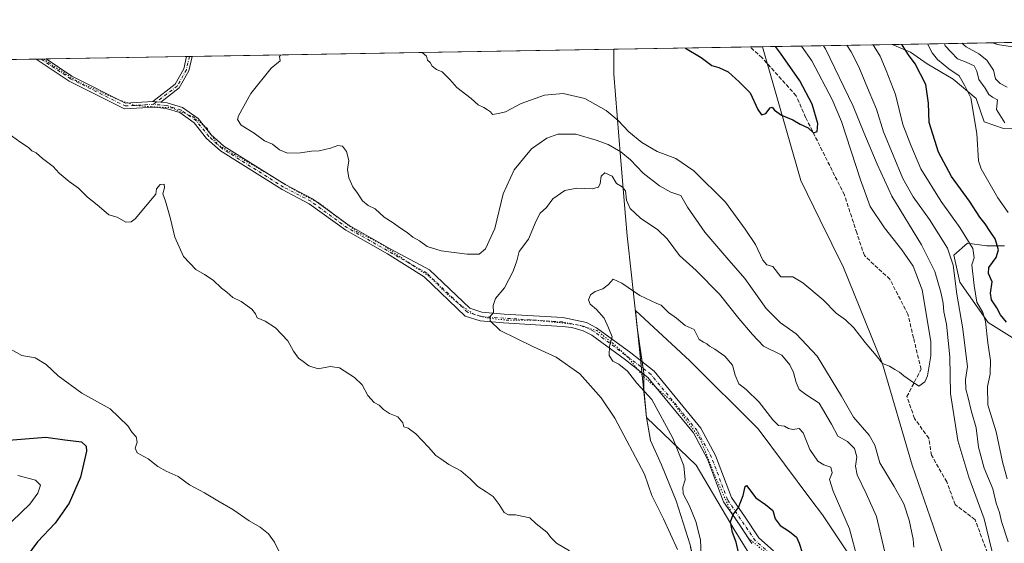
# Model space of a CAD drawing. Units: metres. Extents: x 618622 to 622103, y 4673916 to 4676288.
# Drawn here: x 621086 to 621499, y 4676069 to 4676288 of the extents above; entities that cross this region are included whole.
import ezdxf

# ---------------------------------------------------------------- set-up
doc = ezdxf.new("R2010")
doc.units = ezdxf.units.M
doc.header["$MEASUREMENT"] = 0
for name, pattern in [('DGN Style 3', [2.307223458686699, 1.648016756204785, -0.6592067024819142]), ('DGN Style 4', [2.6384748266838614, 1.318413404963828, -0.6592067024819142, 0.001648016756204785, -0.6592067024819142]), ('DGN Style 5', [1.1536117293433497, 0.4944050268614355, -0.6592067024819142])]:
    doc.linetypes.add(name, pattern=pattern)
for name, color, linetype, lineweight in [('Camino Cxs', 7, 'Continuous', 0), ('Camino eje', 30, 'DGN Style 4', 13), ('Comarca CxS', 21, 'Continuous', 0), ('Comunidad Autónoma CxS', 142, 'Continuous', 0), ('Curva de nivel maestra', 30, 'Continuous', 30), ('Curva de nivel normal', 30, 'Continuous', 0), ('Espacio natural protegido', 121, 'Continuous', 13), ('Espacio natural protegido CxS', 121, 'Continuous', 0), ('Matorral CxS', 135, 'Continuous', 0), ('Municipio', 91, 'Continuous', 13), ('Municipio CxS', 4, 'Continuous', 0), ('Provincia CxS', 1, 'Continuous', 0), ('Senda', 7, 'DGN Style 3', 0), ('Suelo desnudo CxS', 253, 'Continuous', 0), ('Vía pecuaria CxS', 92, 'Continuous', 13), ('Vía pecuaria eje', 92, 'DGN Style 5', 0)]:
    doc.layers.add(name, color=color, linetype=linetype, lineweight=lineweight)

msp = doc.modelspace()

# ---------------------------------------------------------------- linework, layer by layer
at = {"layer": 'Camino Cxs', "color": 7, "linetype": 'Continuous', "lineweight": 0, "extrusion": (0.01258018894958472, 0.00021516042414139, 0.9999208431430884), "elevation": 9182.866993248444, "flags": 128}
msp.add_lwpolyline([(621039.6210028352, 4676269.682852077), (621043.8486375797, 4676269.755152078)], dxfattribs=at)
at = {"layer": 'Camino Cxs', "color": 7, "linetype": 'Continuous', "lineweight": 0, "extrusion": (0.05255043051461856, 0.0008981396986559291, 0.9986178676539942), "elevation": 37203.52805817959, "flags": 128}
msp.add_lwpolyline([(4664975.166058777, -699988.4499643224), (4664975.166058777, -699990.7236383825)], dxfattribs=at)
at = {"layer": 'Camino Cxs', "color": 7, "linetype": 'Continuous', "lineweight": 0, "extrusion": (0.2041449159464528, -0.01344667115380564, 0.9788483234536888), "elevation": 64277.92151893341, "flags": 128}
msp.add_lwpolyline([(4706967.522705285, -305768.9027667794), (4706967.522705285, -305765.4831995311)], dxfattribs=at)
msp.add_lwpolyline([(4706967.522705285, -305768.9027667794), (4706967.522705285, -305765.4831995311)], dxfattribs=at)
at = {"layer": 'Camino Cxs', "color": 7, "linetype": 'Continuous', "lineweight": 0}
for points in [[(621393.5301000001, 4676068.4001, 349.2338000000018), (621387.3400999998, 4676077.8301, 349.9138999999996), (621381.6300999997, 4676085.920100001, 351.1677999999956), (621374.9301000005, 4676103.790100001, 352.2737000000052), (621368.9600999998, 4676114.770099999, 352.8782999999967), (621349.9001000002, 4676138.0101, 353.9560000000056), (621340.5701000001, 4676145.4301, 354.7792999999947), (621326.4301000005, 4676155.7401, 356.411500000002), (621322.8201000001, 4676157.670100001, 356.5096000000049), (621317.9700999996, 4676158.970100001, 357.0893000000069), (621313.9501, 4676159.4801, 357.5504999999976), (621289.3101000005, 4676160.960100001, 359.8785000000062), (621279.5800999999, 4676161.7501, 360.9376000000047), (621273.2901, 4676163.8101, 361.945200000002), (621256.0900999998, 4676180.3201, 364.3117999999959), (621240.6601, 4676189.880100001, 364.5531000000047), (621223.2600999996, 4676199.780099999, 364.309500000003), (621207.9301000005, 4676210.9101, 363.4968999999983), (621196.5701000001, 4676216.8201, 364.1818999999959), (621170.6300999997, 4676233.0801, 364.3027000000002), (621164.8800999997, 4676238.340100001, 363.061400000006), (621159.6801000005, 4676244.860099999, 362.263300000006), (621153.6501000002, 4676249.110099999, 361.2301000000007), (621147.9001000002, 4676250.9101, 361.3611999999994), (621142.9600999998, 4676251.420100001, 362.2062000000006), (621130.4101, 4676250.720100001, 363.3457000000053), (621107.1700999998, 4676262.300100001, 362.8788999999961), (621093.3404999999, 4676271.5503, 363.2755999999936), (621097.5678000003, 4676271.6227, 363.2223999999987), (621108.3800999997, 4676264.390100001, 363.0347000000039), (621130.9101, 4676253.1601, 363.5210999999982), (621142.2600999996, 4676253.800100001, 362.6037999999971), (621145.6001000004, 4676253.5801, 361.9042000000045), (621148.3901000004, 4676253.290100001, 361.4395999999979), (621154.7301000003, 4676251.300100001, 361.2687000000006), (621161.3501000004, 4676246.640100001, 362.4685999999929), (621166.6501000002, 4676239.9901, 363.3338999999978), (621172.1001000004, 4676235.0101, 364.3755999999994), (621197.7701000003, 4676218.920100001, 364.2823000000063), (621209.2100999998, 4676212.970100001, 363.6609000000026), (621224.5701000001, 4676201.8101, 364.4152000000031), (621241.8501000004, 4676191.9801, 364.5736999999936), (621258.3601000002, 4676183.2501, 364.4403000000021), (621275.2401000002, 4676167.0601, 361.7228999999934), (621280.3101000005, 4676165.390100001, 360.9600999999966), (621289.5701000001, 4676164.6501, 359.6220999999932), (621314.2901, 4676163.1601, 356.9285999999993), (621324.1801000005, 4676161.130100001, 356.0880999999936), (621328.4001000002, 4676158.870100001, 355.7014999999956), (621342.8000999996, 4676148.370100001, 354.2940999999992), (621352.5100999996, 4676140.6601, 353.5884999999981), (621372.0401, 4676116.840100001, 352.152700000006), (621378.3000999996, 4676105.3201, 351.6719000000012), (621384.9200999998, 4676087.6601, 350.8447000000015), (621390.3901000004, 4676079.9101, 349.8701000000001), (621396.3400999998, 4676070.850099999, 349.2320000000037), (621402.6101000002, 4676065.370100001, 349.2039999999979)], [(621393.5301000001, 4676068.4001, 349.2338000000018), (621387.3400999998, 4676077.8301, 349.9138999999996), (621381.6300999997, 4676085.920100001, 351.1677999999956), (621374.9301000005, 4676103.790100001, 352.2737000000052), (621368.9600999998, 4676114.770099999, 352.8782999999967), (621349.9001000002, 4676138.0101, 353.9560000000056), (621340.5701000001, 4676145.4301, 354.7792999999947), (621326.4301000005, 4676155.7401, 356.411500000002), (621322.8201000001, 4676157.670100001, 356.5096000000049), (621317.9700999996, 4676158.970100001, 357.0893000000069), (621313.9501, 4676159.4801, 357.5504999999976), (621289.3101000005, 4676160.960100001, 359.8785000000062), (621279.5800999999, 4676161.7501, 360.9376000000047), (621273.2901, 4676163.8101, 361.945200000002), (621256.0900999998, 4676180.3201, 364.3117999999959), (621240.6601, 4676189.880100001, 364.5531000000047), (621223.2600999996, 4676199.780099999, 364.309500000003), (621207.9301000005, 4676210.9101, 363.4968999999983), (621196.5701000001, 4676216.8201, 364.1818999999959), (621170.6300999997, 4676233.0801, 364.3027000000002), (621164.8800999997, 4676238.340100001, 363.061400000006), (621159.6801000005, 4676244.860099999, 362.263300000006), (621153.6501000002, 4676249.110099999, 361.2301000000007), (621147.9001000002, 4676250.9101, 361.3611999999994), (621142.9600999998, 4676251.420100001, 362.2062000000006), (621130.4101, 4676250.720100001, 363.3457000000053), (621107.1700999998, 4676262.300100001, 362.8788999999961), (621093.3404999999, 4676271.5504, 363.2755999999936)], [(621097.5678000003, 4676271.6227, 363.2223999999987), (621108.3800999997, 4676264.390100001, 363.0347000000039), (621130.9101, 4676253.1601, 363.5210999999982), (621142.2600999996, 4676253.800100001, 362.6037999999971)], [(621142.2600999996, 4676253.800100001, 362.6037999999971), (621151.7100999998, 4676260.9901, 361.661300000007), (621155.3601000002, 4676267.460100001, 361.8095999999932), (621156.4897999996, 4676272.630700001, 362.0414000000019)], [(621158.7599999999, 4676272.669500001, 361.9219000000012), (621157.4401000004, 4676266.6601, 361.6600000000035), (621153.4001000002, 4676259.5101, 361.4725000000035), (621145.6001000004, 4676253.5801, 361.9042000000045)], [(621145.6001000004, 4676253.5801, 361.9042000000045), (621148.3901000004, 4676253.290100001, 361.4395999999979), (621154.7301000003, 4676251.300100001, 361.2687000000006), (621161.3501000004, 4676246.640100001, 362.4685999999929), (621166.6501000002, 4676239.9901, 363.3338999999978), (621172.1001000004, 4676235.0101, 364.3755999999994), (621197.7701000003, 4676218.920100001, 364.2823000000063), (621209.2100999998, 4676212.970100001, 363.6609000000026), (621224.5701000001, 4676201.8101, 364.4152000000031), (621241.8501000004, 4676191.9801, 364.5736999999936), (621258.3601000002, 4676183.2501, 364.4403000000021), (621275.2401000002, 4676167.0601, 361.7228999999934), (621280.3101000005, 4676165.390100001, 360.9600999999966), (621289.5701000001, 4676164.6501, 359.6220999999932), (621314.2901, 4676163.1601, 356.9285999999993), (621324.1801000005, 4676161.130100001, 356.0880999999936), (621328.4001000002, 4676158.870100001, 355.7014999999956), (621342.8000999996, 4676148.370100001, 354.2940999999992), (621352.5100999996, 4676140.6601, 353.5884999999981), (621372.0401, 4676116.840100001, 352.152700000006), (621378.3000999996, 4676105.3201, 351.6719000000012), (621384.9200999998, 4676087.6601, 350.8447000000015), (621390.3901000004, 4676079.9101, 349.8701000000001), (621396.3400999998, 4676070.850099999, 349.2320000000037), (621402.6101000002, 4676065.370100001, 349.2039999999979)]]:
    msp.add_polyline3d(points, dxfattribs=at)
msp.add_polyline3d([(621145.6001000004, 4676253.5801, 361.9042000000045), (621142.2600999996, 4676253.800100001, 362.6037999999971), (621151.7100999998, 4676260.9901, 361.661300000007), (621155.3601000002, 4676267.460100001, 361.8095999999932), (621156.4897999996, 4676272.6306, 362.0414000000019), (621158.7599999999, 4676272.669600001, 361.9219000000012), (621157.4401000004, 4676266.6601, 361.6600000000035), (621153.4001000002, 4676259.5101, 361.4725000000035)], close=True, dxfattribs=at)
at = {"layer": 'Camino eje', "color": 30, "linetype": 'DGN Style 4', "lineweight": 13}
for points in [[(621095.4541999997, 4676271.5865, 363.2477000000072), (621107.7751000002, 4676263.345100001, 362.9167000000016), (621130.6601, 4676251.940099999, 363.3876000000019), (621142.5022999998, 4676252.6041, 362.3757999999943)], [(621157.6250999998, 4676272.65, 361.9434999999939), (621156.4001000002, 4676267.0601, 361.7301000000007), (621152.5551000005, 4676260.2501, 361.5011999999988), (621142.5022999998, 4676252.6041, 362.3757999999943)], [(621401.2701000003, 4676064.090100001, 349.0948000000063), (621394.9351000005, 4676069.6251, 349.2102000000014), (621383.2751000002, 4676086.790100001, 350.9603000000061), (621376.6151000002, 4676104.5551, 351.9274000000005), (621370.5000999998, 4676115.8051, 352.4867999999988), (621351.2050999999, 4676139.335100001, 353.7543000000005), (621327.4151, 4676157.3051, 355.8962000000029), (621323.5000999998, 4676159.4001, 356.2856999999931), (621314.1201, 4676161.3201, 357.1624000000011), (621279.9451000001, 4676163.5701, 360.8798999999999), (621274.2651000004, 4676165.4351, 361.8233000000037), (621257.2251000004, 4676181.7851, 364.3592000000062), (621223.9151, 4676200.795100001, 364.3570000000037), (621208.5701000001, 4676211.940099999, 363.5399000000034), (621197.1700999998, 4676217.870100001, 364.207899999994), (621171.3651000002, 4676234.045100001, 364.320200000002), (621165.7651000004, 4676239.165100001, 363.1923999999999), (621160.5151000004, 4676245.7501, 362.3353000000061), (621154.1901000004, 4676250.2051, 361.2526999999973), (621148.1451000003, 4676252.100099999, 361.3773999999976), (621142.5022999998, 4676252.6041, 362.3757999999943)]]:
    msp.add_polyline3d(points, dxfattribs=at)
at = {"layer": 'Comarca CxS', "color": 21, "linetype": 'Continuous', "lineweight": 0, "flags": 128}
msp.add_lwpolyline([(622060.7800009055, 4676288.099983237), (622063.4319951229, 4676135.312282498), (622096.7038999998, 4674218.436899999), (622099.2643000009, 4674070.927800001), (622100.930000906, 4673974.959983266), (621997.1325000009, 4673973.1843), (621996.0339256387, 4673973.16549693), (618661.3700008803, 4673916.119983263), (618622.3500008807, 4676229.279983237), (621335.6570093568, 4676275.695600007), (621335.6605000006, 4676275.6956), (621397.97911147, 4676276.761801375)], close=True, dxfattribs=at)
at = {"layer": 'Comunidad Autónoma CxS', "color": 142, "linetype": 'Continuous', "lineweight": 0, "flags": 128}
msp.add_lwpolyline([(622060.7800009055, 4676288.099983237), (622063.4319951229, 4676135.312282498), (622096.7038999998, 4674218.436899999), (622099.2643000009, 4674070.927800001), (622100.930000906, 4673974.959983266), (621997.1325000009, 4673973.1843), (621996.0339256387, 4673973.16549693), (618661.3700008803, 4673916.119983263), (618622.3500008807, 4676229.279983237), (621335.6570093568, 4676275.695600007), (621335.6605000006, 4676275.6956), (621397.97911147, 4676276.761801375)], close=True, dxfattribs=at)
at = {"layer": 'Curva de nivel maestra', "color": 30, "linetype": 'Continuous', "lineweight": 30, "flags": 128}
for points, elevation in [([(621500.3200000003, 4676161.2301), (621497.7999999998, 4676164.290100001), (621496.2000000002, 4676167.220100001), (621493.9699999997, 4676170.6801), (621493.54, 4676173.440099999), (621494.25, 4676178.1601), (621492.7599999999, 4676181.670100001), (621492.8200000003, 4676184.1801), (621495.9800000006, 4676188.360099999), (621496.8899999997, 4676191.550100001), (621495.4400000004, 4676196.2601), (621493.3499999996, 4676199.2601), (621491.3600000005, 4676202.4801), (621489.0700000003, 4676205.2601), (621484.6900000004, 4676211.9901), (621477.2100000001, 4676222.4001), (621471.7999999998, 4676232.530099999), (621467.79, 4676244.950099999), (621467.5899999999, 4676253.0801), (621466.4500000002, 4676260.950099999), (621462.0099999999, 4676269.620100001), (621459.1200000001, 4676273.390100001), (621456.6699999999, 4676277.300100001), (621456.2697999999, 4676277.7588)], 350), ([(621365.7128, 4676276.2097), (621372.2699999996, 4676272.280099999), (621376.6500000004, 4676268.950099999), (621379.6100000005, 4676268.0601), (621383.5, 4676266.290100001), (621388.1699999999, 4676262.0701), (621392.7599999999, 4676257.4901), (621396, 4676250.4001), (621397.54, 4676248.220100001), (621399.3700000001, 4676248.7301), (621401.1399999997, 4676251.0701), (621402, 4676251.360099999), (621403.0099999999, 4676250.100099999), (621405.9199999999, 4676248.090100001), (621410.7000000002, 4676246.090100001), (621413.7000000002, 4676244.2501), (621417.04, 4676242.770099999), (621419.2999999998, 4676240.670100001), (621420.8200000003, 4676241.1801), (621421.2100000001, 4676244.520099999), (621418.7999999998, 4676252.710100001), (621413.5300000003, 4676262.4301), (621405.4699999997, 4676274.040100001), (621403.3554999996, 4676276.853700001)], 375), ([(621080.0700000003, 4676111.640100001), (621097.4500000002, 4676112.970100001), (621105.4000000004, 4676111.870100001), (621112.3600000005, 4676111.030099999), (621114.4100000003, 4676109.220100001), (621114.5300000003, 4676107.1801), (621112.0300000003, 4676096.2301), (621107.2800000003, 4676085.300100001), (621101.3799999999, 4676076.9001), (621094.0099999999, 4676069.120100001), (621089.1399999997, 4676062.700099999)], 350), ([(621387.8899999997, 4676064.600099999), (621386.9100000003, 4676069.020099999), (621385.3499999996, 4676073.0701), (621384.5599999996, 4676077.450099999), (621385.5999999996, 4676080.630100001), (621387.8700000001, 4676083.5701), (621389.8799999999, 4676088.600099999), (621390.6699999999, 4676092.3201), (621391.2699999996, 4676092.8101), (621395.2000000002, 4676087.520099999), (621399.2000000002, 4676084.850099999), (621402.2199999997, 4676082.3301), (621403.2199999997, 4676078.780099999), (621405.3799999999, 4676075.9301), (621409.2100000001, 4676073.470100001), (621412.1600000003, 4676071.030099999), (621413.3799999999, 4676068.600099999), (621414.5899999999, 4676064.600099999)], 350)]:
    msp.add_lwpolyline(points, dxfattribs=dict(at, elevation=elevation))
at = {"layer": 'Curva de nivel normal', "color": 30, "linetype": 'Continuous', "lineweight": 0, "flags": 128}
for points, elevation in [([(621494.29, 4676064.970100001), (621490.8200000003, 4676078.7601), (621484.4400000004, 4676096.2601), (621479.8300000001, 4676111.620100001), (621476.7599999999, 4676131.380100001), (621476.5599999996, 4676146.6801), (621475.0999999996, 4676160.380100001), (621473.9500000002, 4676165.520099999), (621473.6500000004, 4676169.220100001), (621472.6799999997, 4676173.780099999), (621470.1399999997, 4676182.4901), (621464.6799999997, 4676193.690099999), (621452.2199999997, 4676214.100099999), (621446, 4676227.4901), (621440.4100000003, 4676240.8301), (621435.9900000002, 4676251.770099999), (621424.3700000001, 4676275.940099999), (621423.4606, 4676277.197699999)], 365), ([(621500.9100000003, 4676069.130100001), (621498.1100000005, 4676077.640100001), (621497.29, 4676081.440099999), (621495.9800000006, 4676085.280099999), (621494.5099999999, 4676091.340100001), (621490.9400000004, 4676100.030099999), (621488.54, 4676108.800100001), (621487.5099999999, 4676116.870100001), (621485.3899999997, 4676124.190099999), (621484.2000000002, 4676129.5001), (621483.1600000003, 4676133.090100001), (621483.0899999999, 4676137.2601), (621483.9100000003, 4676142.600099999), (621481.8700000001, 4676159.2601), (621479.4600000001, 4676172.940099999), (621477.8300000001, 4676185.1801), (621475.4600000001, 4676192.300100001), (621468.0199999996, 4676204.2601), (621461.1600000003, 4676213.8301), (621456.7999999998, 4676221.4801), (621448.6100000005, 4676241.030099999), (621445.7999999998, 4676250.5701), (621442.6600000003, 4676257.9001), (621438.3899999997, 4676268.340100001), (621435.1600000003, 4676274.590100001), (621433.2982000001, 4676277.366000001)], 360), ([(621500.5, 4676095.530099999), (621498.54, 4676102.630100001), (621495.9000000004, 4676115.2601), (621492.4600000001, 4676126.5701), (621492.2699999996, 4676134.3301), (621493.3799999999, 4676139.4001), (621493.5599999996, 4676145.120100001), (621492.4400000004, 4676152.5801), (621491.4699999997, 4676161.470100001), (621490.29, 4676165.270099999), (621487.8200000003, 4676169.5701), (621486.6600000003, 4676176.600099999), (621485.7300000006, 4676185.300100001), (621486.6799999997, 4676188.200099999), (621486.1100000005, 4676192.110099999), (621480.6200000001, 4676200.920100001), (621472.8200000003, 4676211.8201), (621464.3799999999, 4676225.620100001), (621460.1200000001, 4676235.460100001), (621456.8499999996, 4676244.1801), (621453.6900000004, 4676256.780099999), (621449.8099999996, 4676266.780099999), (621447.2599999999, 4676272.8301), (621444.7199999997, 4676276.880100001), (621444.3779999996, 4676277.555600001)], 355), ([(621500.9400000004, 4676207.1801), (621496.6100000005, 4676213.4301), (621489.6100000005, 4676225.520099999), (621488.5599999996, 4676228.870100001), (621487.8399999999, 4676240.4101), (621485.25, 4676255.340100001), (621482.6299999999, 4676260.6801), (621480.4699999997, 4676264.610099999), (621476.0099999999, 4676267.460100001), (621471.25, 4676271.360099999), (621469.0300000003, 4676274.2601), (621467.1931999996, 4676277.945800001)], 345), ([(621474.2048000004, 4676278.0657), (621474.5099999999, 4676277.1801), (621477.0700000003, 4676274.540100001), (621479.6799999997, 4676271.630100001), (621483.3300000001, 4676270.2501), (621486.6399999997, 4676268.6801), (621487.8700000001, 4676266.5601), (621488.7000000002, 4676262.9901), (621491.2599999999, 4676259.370100001), (621492.8099999996, 4676256.710100001), (621494.3200000003, 4676255.5601), (621496.4299999997, 4676254.470100001), (621496.0199999996, 4676250.450099999), (621499.5, 4676244.880100001)], 340), ([(621481.4649999999, 4676278.189999999), (621483.2699999996, 4676276.6501), (621488.7100000001, 4676273.850099999), (621492.0499999998, 4676271.100099999), (621494.7800000003, 4676267.0001), (621495.7000000002, 4676263.2601), (621497.5800000001, 4676261.3201), (621500.54, 4676259.840100001)], 335), ([(621494.4369999999, 4676278.411800001), (621496.5, 4676277.670100001), (621502.7400000002, 4676276.6801)], 330), ([(621195.8546000002, 4676273.304199999), (621195.8099999996, 4676273.290100001), (621195.3600000005, 4676272.6601), (621195.7699999996, 4676270.790100001), (621191.9400000004, 4676267.770099999), (621183.3600000005, 4676257.110099999), (621178.2599999999, 4676247.780099999), (621177.8300000001, 4676246.200099999), (621179.3099999996, 4676243.920100001), (621184.8499999996, 4676240.540100001), (621189.1600000003, 4676237.360099999), (621192.5199999996, 4676235.8301), (621195.3899999997, 4676233.540100001), (621198.8200000003, 4676232.120100001), (621204.2800000003, 4676232.220100001), (621208.8799999999, 4676232.9101), (621212.0300000003, 4676233.140100001), (621216.8099999996, 4676234.2501), (621219.9100000003, 4676235.370100001), (621221.8300000001, 4676235.0801), (621223.5599999996, 4676232.880100001), (621224.4900000002, 4676229.020099999), (621223.9199999999, 4676225.2401), (621224.5099999999, 4676221.7601), (621226.1200000001, 4676218.040100001), (621228.0899999999, 4676215.340100001), (621230.1600000003, 4676212.0801), (621232.54, 4676210.200099999), (621235.54, 4676208.770099999), (621239.3600000005, 4676205.350099999), (621243.0300000003, 4676202.940099999), (621245.6799999997, 4676200.920100001), (621248.9400000004, 4676198.850099999), (621251.3600000005, 4676196.940099999), (621254.0999999996, 4676195.350099999), (621257.3799999999, 4676192.960100001), (621263.2800000003, 4676191.200099999), (621274.1399999997, 4676189.8301), (621279.1299999999, 4676189.790100001), (621281.7800000003, 4676191.940099999), (621285.6600000003, 4676200.5101), (621289.1600000003, 4676215.0101), (621293.8499999996, 4676225.200099999), (621301.1100000005, 4676233.9001), (621307.4800000006, 4676238.470100001), (621312.1399999997, 4676240.090100001), (621319.6900000004, 4676240.1601), (621328.25, 4676237.550100001), (621333.2000000002, 4676235.800100001), (621338.4800000006, 4676232.720100001), (621342.54, 4676229.2601), (621347.8499999996, 4676223.770099999), (621354.7000000002, 4676218.4101), (621359.5199999996, 4676215.8301), (621363.6399999997, 4676214.3301), (621366.54, 4676209.460100001), (621373.8300000001, 4676199.020099999), (621382.9400000004, 4676188.1801), (621390.5499999998, 4676179.600099999), (621399.5099999999, 4676166.9901), (621405.4800000006, 4676160.950099999), (621412.0999999996, 4676156.300100001), (621420.9100000003, 4676147.030099999), (621431.0599999996, 4676130.280099999), (621436.1600000003, 4676121.340100001), (621442.7199999997, 4676113.890100001), (621444.9900000002, 4676109.700099999), (621447.0899999999, 4676102.300100001), (621453.1900000004, 4676092.3201), (621457.2199999997, 4676085.030099999), (621459.4800000006, 4676078.270099999), (621461.0499999998, 4676070.2601), (621461.4500000002, 4676066.8201)], 365), ([(621255.2248999998, 4676274.319800001), (621257.0099999999, 4676272.860099999), (621257.5199999996, 4676271.130100001), (621258.5700000003, 4676270.1501), (621259.3799999999, 4676268.620100001), (621261.2999999998, 4676267.220100001), (621263.6900000004, 4676266.2301), (621266.9100000003, 4676262.9901), (621269.8200000003, 4676259.690099999), (621275.8200000003, 4676255.0701), (621278.7199999997, 4676252.390100001), (621281.0800000001, 4676251.340100001), (621282.5800000001, 4676250.2501), (621283.8300000001, 4676249.4101), (621284.7800000003, 4676248.360099999), (621287.1900000004, 4676248.7401), (621290.1200000001, 4676249.5101), (621296.75, 4676252.950099999), (621306.54, 4676256.4901), (621314.3799999999, 4676257.120100001), (621323.4500000002, 4676254.9901), (621332.3600000005, 4676250.0601), (621337.4000000004, 4676245.800100001), (621341.8499999996, 4676241.050100001), (621347.3799999999, 4676236.620100001), (621353.7300000006, 4676232.890100001), (621361.5499999998, 4676229.8301), (621369.1399999997, 4676224.7501), (621382.4800000006, 4676211.600099999), (621390.7300000006, 4676200.1801), (621394.9500000002, 4676193.850099999), (621398.0199999996, 4676187.2401), (621399.7199999997, 4676185.2401), (621402.3399999999, 4676184.5601), (621405.6299999999, 4676180.200099999), (621410.7100000001, 4676180.300100001), (621414.79, 4676177.8101), (621423.3200000003, 4676170.590100001), (621428.8600000005, 4676165.090100001), (621432.6799999997, 4676162.2401), (621436.2599999999, 4676158.8201), (621440.9800000006, 4676152.7401), (621445.5899999999, 4676147.280099999), (621448.2100000001, 4676143.970100001), (621451.2400000002, 4676142.8201), (621453.4000000004, 4676141.3301), (621455.3200000003, 4676140.290100001), (621457.2400000002, 4676138.7301), (621459.9299999997, 4676136.8301), (621463.4400000004, 4676134.370100001), (621465.9600000001, 4676136.270099999), (621467.0999999996, 4676138.7401), (621468.5800000001, 4676147.0601), (621468.5099999999, 4676153.1801), (621464.9400000004, 4676174.780099999), (621461.1200000001, 4676184.7401), (621456.4000000004, 4676191.5801), (621449.0700000003, 4676200.800100001), (621443.1100000005, 4676209.790100001), (621438.9800000006, 4676220.880100001), (621431.0300000003, 4676245.440099999), (621427.1699999999, 4676254.5801), (621418.5999999996, 4676270.870100001), (621414.2490999997, 4676277.040200001)], 370), ([(621081.9800000006, 4676240.2301), (621086.5899999999, 4676236.840100001), (621090.25, 4676234.5001), (621091.5999999996, 4676233.120100001), (621093.3600000005, 4676232.200099999), (621096.0300000003, 4676229.8301), (621100.54, 4676226.5801), (621103.0899999999, 4676223.7601), (621107.2100000001, 4676220.290100001), (621111.1699999999, 4676217.390100001), (621114.7599999999, 4676213.780099999), (621119.8600000005, 4676209.780099999), (621123.7999999998, 4676206.200099999), (621127.3799999999, 4676205.220100001), (621130.9400000004, 4676203.220100001), (621133.2999999998, 4676203.340100001), (621134.8399999999, 4676204.5601), (621143.5599999996, 4676214.9801), (621143.8200000003, 4676217.1601), (621145.3600000005, 4676218.9801), (621147.0300000003, 4676219.120100001), (621147.1500000004, 4676217.590100001), (621146.5300000003, 4676215.100099999), (621147.5999999996, 4676212.050100001), (621149.5499999998, 4676205.170100001), (621151.5, 4676196.9001), (621155.2000000002, 4676188.8201), (621160.4100000003, 4676183.3201), (621164.0199999996, 4676181.2601), (621167.5499999998, 4676178.800100001), (621171.0499999998, 4676175.520099999), (621173.4000000004, 4676173.850099999), (621175.7999999998, 4676171.600099999), (621179.3600000005, 4676169.940099999), (621183.8399999999, 4676166.720100001), (621185.3700000001, 4676164.800100001), (621186.0599999996, 4676163.040100001), (621189.3600000005, 4676161.620100001), (621193.75, 4676158.8101), (621198.9000000004, 4676153.360099999), (621201.3099999996, 4676149.0701), (621203.3300000001, 4676146.1501), (621205.3600000005, 4676144.7401), (621207.6900000004, 4676142.9301), (621211.6900000004, 4676141.610099999), (621216.7199999997, 4676142.6801), (621220.5599999996, 4676142.140100001), (621226.8600000005, 4676138.100099999), (621230.0199999996, 4676134.920100001), (621232.5, 4676130.450099999), (621235.1699999999, 4676127.600099999), (621237.1500000004, 4676126.4301), (621238.9900000002, 4676124.5601), (621241.6100000005, 4676123.0001), (621245.0599999996, 4676121.540100001), (621247.1299999999, 4676119.0801), (621247.5700000003, 4676117.300100001), (621249.3899999997, 4676116.800100001), (621252.5199999996, 4676114.460100001), (621257.9500000002, 4676108.850099999), (621261.0199999996, 4676105.2601), (621263.0499999998, 4676103.960100001), (621266.4400000004, 4676101.540100001), (621271.4100000003, 4676098.860099999), (621275.3600000005, 4676095.5601), (621278.6299999999, 4676092.2601), (621282.1399999997, 4676090.0801), (621284.9800000006, 4676088.1501), (621287.5899999999, 4676084.850099999), (621289.5599999996, 4676081.460100001), (621291.3899999997, 4676080.380100001), (621294.4199999999, 4676080.420100001), (621300.3600000005, 4676079.140100001), (621303.0300000003, 4676076.6601), (621307.54, 4676073.2301), (621309.3099999996, 4676070.780099999), (621311.5800000001, 4676068.620100001), (621317.0499999998, 4676065.300100001)], 360), ([(621362.3099999996, 4676065.890100001), (621356.4199999999, 4676078.7301), (621351.6100000005, 4676088.520099999), (621348.5300000003, 4676097.5101), (621336.0800000001, 4676121.0101), (621330.2400000002, 4676129.5101), (621321.3099999996, 4676139.600099999), (621311.4299999997, 4676146.5801), (621301.9299999997, 4676150.840100001), (621294.8200000003, 4676154.460100001), (621287.9000000004, 4676157.780099999), (621283.7300000006, 4676161.800100001), (621283.6699999999, 4676163.530099999), (621285.1299999999, 4676165.2601), (621285.0199999996, 4676168.220100001), (621285.9699999997, 4676171.1801), (621289.7199999997, 4676175.700099999), (621293.4100000003, 4676182.630100001), (621294.9100000003, 4676187.030099999), (621295.9699999997, 4676190.940099999), (621299.8600000005, 4676195.9901), (621302.9800000006, 4676203.8101), (621304.7000000002, 4676206.9901), (621307.3799999999, 4676209.270099999), (621310.0800000001, 4676212.960100001), (621315.0300000003, 4676216.5001), (621320.0599999996, 4676217.4801), (621326.5, 4676217.2301), (621329.1600000003, 4676217.9301), (621329.8700000001, 4676219.440099999), (621330.3099999996, 4676222.4901), (621331.8300000001, 4676223.8101), (621334.8799999999, 4676222.5001), (621336.7400000002, 4676219.470100001), (621339.0999999996, 4676218.050100001), (621340.4900000002, 4676216.340100001), (621340.8700000001, 4676212.4301), (621342.4600000001, 4676208.870100001), (621346.7199999997, 4676204.890100001), (621354.0899999999, 4676199.9801), (621357.9600000001, 4676196.2401), (621363.0800000001, 4676189.2401), (621370.1399999997, 4676182.890100001), (621379.8799999999, 4676172.940099999), (621388.0300000003, 4676162.7601), (621393.79, 4676156.040100001), (621398.4199999999, 4676151.200099999), (621406.0199999996, 4676147.4001), (621409.3399999999, 4676143.350099999), (621410.9500000002, 4676140.1801), (621411.9900000002, 4676135.920100001), (621413.3099999996, 4676133.0001), (621416.0700000003, 4676130.850099999), (621421.7100000001, 4676127.300100001), (621426.9199999999, 4676118.470100001), (621429.5899999999, 4676113.4001), (621433.54, 4676111.1601), (621436.4800000006, 4676108.280099999), (621437.5300000003, 4676104.7301), (621437, 4676100.800100001), (621437.6600000003, 4676097.220100001), (621441.4600000001, 4676089.360099999), (621445.8099999996, 4676079.700099999), (621449.0499999998, 4676065.350099999)], 360), ([(621372.29, 4676063.6601), (621371.8899999997, 4676069.9801), (621370.0499999998, 4676077.610099999), (621367.25, 4676084.4801), (621364.7400000002, 4676089.300100001), (621364.5199999996, 4676092.0001), (621365.5800000001, 4676095.1601), (621364.8899999997, 4676101.040100001), (621360.29, 4676112.530099999), (621351.5, 4676128.800100001), (621345.2999999998, 4676135.720100001), (621341.3499999996, 4676140.7501), (621337.6699999999, 4676143.5801), (621335.1399999997, 4676144.870100001), (621333.5899999999, 4676147.220100001), (621333.7400000002, 4676151.1801), (621334.8700000001, 4676155.1601), (621333.3799999999, 4676158.8301), (621331.5899999999, 4676162.9001), (621328.3499999996, 4676166.600099999), (621325.7100000001, 4676168.8201), (621325.0499999998, 4676170.590100001), (621325.7599999999, 4676172.720100001), (621327.7300000006, 4676174.0801), (621331.0300000003, 4676175.170100001), (621333.3600000005, 4676176.9901), (621335.3899999997, 4676179.3201), (621339.0199999996, 4676177.610099999), (621346.4500000002, 4676172.440099999), (621353.5700000003, 4676169.140100001), (621355.5, 4676168.350099999), (621358.5099999999, 4676165.340100001), (621361.9400000004, 4676162.860099999), (621365.5199999996, 4676159.800100001), (621369.2699999996, 4676158.1801), (621371.4000000004, 4676153.960100001), (621373.2699999996, 4676152.8301), (621374.6200000001, 4676152.1801), (621375.6799999997, 4676151.1601), (621377.9000000004, 4676149.960100001), (621382.1600000003, 4676146.920100001), (621385.3499999996, 4676143.2301), (621386.4900000002, 4676139.050100001), (621388.0499999998, 4676135.450099999), (621391.0899999999, 4676132.9801), (621396.5800000001, 4676127.7501), (621402.25, 4676120.2501), (621404.6399999997, 4676117.970100001), (621407.1100000005, 4676117.6601), (621408.9000000004, 4676116.620100001), (621410.7199999997, 4676116.220100001), (621413.3399999999, 4676116.640100001), (621414.9400000004, 4676114.770099999), (621417.7699999996, 4676107.9001), (621421.0899999999, 4676102.9801), (621423.6799999997, 4676101.370100001), (621426.6299999999, 4676100.460100001), (621427.0899999999, 4676098.090100001), (621426.0899999999, 4676095.220100001), (621427.5199999996, 4676090.340100001), (621434.3899999997, 4676074.610099999), (621437.9199999999, 4676061.4801)], 355), ([(621079.3899999997, 4676151.770099999), (621087.4400000004, 4676147.3101), (621092.9900000002, 4676146.300100001), (621097.5800000001, 4676143.540100001), (621102.6299999999, 4676138.720100001), (621112.5499999998, 4676131.460100001), (621124.4000000004, 4676124.970100001), (621131.8099999996, 4676117.720100001), (621133.6699999999, 4676114.9101), (621135.3200000003, 4676113.120100001), (621135.7100000001, 4676110.870100001), (621134.9500000002, 4676108.4101), (621135.8099999996, 4676106.380100001), (621140.3200000003, 4676103.890100001), (621144.4600000001, 4676100.690099999), (621147.8399999999, 4676098.7401), (621152.8899999997, 4676096.460100001), (621157.7199999997, 4676092.960100001), (621163.9400000004, 4676089.720100001), (621169.5499999998, 4676086.290100001), (621175.8499999996, 4676082.690099999), (621182.7300000006, 4676077.970100001), (621187.3099999996, 4676075.3101), (621190.8399999999, 4676072.5001), (621193.3499999996, 4676068.920100001), (621195.0999999996, 4676065.200099999)], 355), ([(621085.7000000002, 4676097.0001), (621093.0800000001, 4676095.020099999), (621095.1600000003, 4676092.870100001), (621094.0999999996, 4676089.470100001), (621090.7300000006, 4676084.9301), (621071.8799999999, 4676066.940099999)], 345)]:
    msp.add_lwpolyline(points, dxfattribs=dict(at, elevation=elevation))
at = {"layer": 'Espacio natural protegido', "color": 121, "linetype": 'Continuous', "lineweight": 13, "flags": 128}
for points in [[(621340.5479000005, 4676205.601600001), (621338.4519999999, 4676230.625999998), (621335.6650000013, 4676265.196000002), (621335.6570000289, 4676275.695561768)], [(621340.5479000005, 4676205.601600001), (621338.4582000013, 4676230.6284), (621335.6684000016, 4676265.198599999), (621335.6604999901, 4676275.69561443)], [(621397.9790617931, 4676276.76168313), (621413.9678000007, 4676220.637700003), (621422.1083000017, 4676204.092700002)], [(621397.9790617931, 4676276.76168313), (621413.9710000012, 4676220.638000002), (621422.1083000017, 4676204.092700002)], [(621343.0312000008, 4676181.004399999), (621341.2278000012, 4676197.458400002), (621340.5479000005, 4676205.601600001)], [(621343.0312000008, 4676181.004399999), (621341.2300000007, 4676197.457000001), (621340.5479000005, 4676205.601600001)], [(621422.1083000017, 4676204.092700002), (621431.8850000014, 4676184.214000002), (621448.2079000003, 4676143.707100002)], [(621422.1083000017, 4676204.092700002), (621431.8872999996, 4676184.217499998), (621448.2079000003, 4676143.707100002)], [(621348.1679000002, 4676133.418100001), (621348.1399999997, 4676137.443000002), (621348.1230000004, 4676139.903000004), (621347.5080000019, 4676144.277), (621345.4450000002, 4676158.957000001), (621343.0312000008, 4676181.004399999)], [(621348.1679000002, 4676133.418100001), (621348.1273000007, 4676139.908299999), (621345.4476000015, 4676158.9583), (621343.0312000008, 4676181.004399999)], [(621448.2079000003, 4676143.707100002), (621460.7464000003, 4676101.247100002), (621468.2297000008, 4676079.402)], [(621448.2079000003, 4676143.707100002), (621460.7500000005, 4676101.243000001), (621468.2297000008, 4676079.402)], [(621350.9961000021, 4676111.687699999), (621350.9930000004, 4676111.694000001), (621349.2720000005, 4676121.218), (621348.1679000002, 4676133.418100001)], [(621350.9961000021, 4676111.687699999), (621349.277200001, 4676121.2182), (621348.1679000002, 4676133.418100001)], [(621355.6471000002, 4676101.429500001), (621350.9961000021, 4676111.687699999)], [(621355.6471000002, 4676101.429500001), (621350.9961000021, 4676111.687699999)], [(621371.0053000002, 4676052.847100004), (621367.9470000016, 4676066.270000001), (621367.592, 4676067.826000002), (621361.7350000024, 4676086.346000002), (621355.6471000002, 4676101.429500001)], [(621371.0053000002, 4676052.847100004), (621367.5966000011, 4676067.828000001), (621361.7368000002, 4676086.347999999), (621355.6471000002, 4676101.429500001)], [(621468.2297000008, 4676079.402), (621475.4560000005, 4676058.301000001), (621480.2822000008, 4676043.409600002)], [(621468.2297000008, 4676079.402), (621475.4561000015, 4676058.306899999), (621480.2822000008, 4676043.409600002)]]:
    msp.add_lwpolyline(points, dxfattribs=at)
at = {"layer": 'Espacio natural protegido CxS', "color": 121, "linetype": 'Continuous', "lineweight": 0, "flags": 128}
msp.add_lwpolyline([(622060.7800009055, 4676288.099983237), (622063.4319951229, 4676135.312282498), (622096.7038999998, 4674218.436899999), (622099.2643000009, 4674070.927800001), (622100.930000906, 4673974.959983266), (621997.1325000009, 4673973.1843), (621996.0339256387, 4673973.16549693), (618661.3700008803, 4673916.119983263), (618622.3500008807, 4676229.279983237), (621335.6570093568, 4676275.695600007), (621335.6605000006, 4676275.6956), (621397.97911147, 4676276.761801375)], close=True, dxfattribs=at)
for points in [[(621367.5919999996, 4676067.826), (621361.7349999996, 4676086.346000001), (621355.6471000017, 4676101.429550001), (621350.9960065496, 4676111.687712281), (621350.9929999998, 4676111.694), (621349.2719999999, 4676121.217999999), (621348.167900002, 4676133.418050001), (621348.1399999991, 4676137.443000001), (621348.1229999998, 4676139.903000002), (621347.5080000013, 4676144.277000001), (621345.4449999996, 4676158.956999999), (621343.0312232395, 4676181.004402544), (621341.2300000002, 4676197.457000001), (621340.547879811, 4676205.60159831), (621338.4519999993, 4676230.625999999), (621335.6650000007, 4676265.196000001), (621335.6570093568, 4676275.695600007), (621335.6605000006, 4676275.6956), (621397.97911147, 4676276.761801375), (621413.9710000006, 4676220.638), (621422.1082932234, 4676204.092696667), (621431.8850000007, 4676184.214000001), (621448.2079000018, 4676143.70705), (621460.7499999999, 4676101.243), (621468.2297058587, 4676079.402002009), (621475.4559999999, 4676058.301)], [(621367.5966000005, 4676067.828000001), (621361.7367999996, 4676086.347999998), (621355.6471000017, 4676101.429550001), (621350.9960065496, 4676111.687712281), (621349.2772000004, 4676121.218199999), (621348.167900002, 4676133.418050001), (621348.1273000002, 4676139.908299998), (621345.4475999987, 4676158.958299999), (621343.0312232395, 4676181.004402544), (621341.2278000006, 4676197.458400001), (621340.547879811, 4676205.60159831), (621338.4582000007, 4676230.6284), (621335.6683999988, 4676265.1986), (621335.6605000006, 4676275.6956), (621397.97911147, 4676276.761801375), (621413.9678000001, 4676220.637700002), (621422.1082932234, 4676204.092696667), (621431.8872999991, 4676184.217499999), (621448.2079000018, 4676143.70705), (621460.7463999997, 4676101.2471), (621468.2297058587, 4676079.402002009), (621475.4561000009, 4676058.3069)]]:
    msp.add_lwpolyline(points, dxfattribs=at)
at = {"layer": 'Matorral CxS', "color": 135, "linetype": 'Continuous', "lineweight": 0, "extrusion": (0.3736646039940128, 0.006392237055010097, 0.9275418605256748), "elevation": 262433.3017641905, "flags": 128}
msp.add_lwpolyline([(4664964.038060556, -650332.1472427578), (4664964.038060556, -650396.3954674713)], dxfattribs=at)
at = {"layer": 'Matorral CxS', "color": 135, "linetype": 'Continuous', "lineweight": 0, "extrusion": (-0.060763156982708, -0.001039452374120201, 0.9981516709860565), "elevation": -42243.03390390184, "flags": 128}
msp.add_lwpolyline([(-4664964.221594837, 699777.6447183432), (-4664964.221594837, 700012.1094218021)], dxfattribs=at)
at = {"layer": 'Matorral CxS', "color": 135, "linetype": 'Continuous', "lineweight": 0, "extrusion": (-0.04918679576226578, -0.000841421514537971, 0.9987892425994966), "elevation": -34122.12052998674, "flags": 128}
msp.add_lwpolyline([(-4664964.199104723, 699668.1767067246), (-4664964.199104723, 700155.2565092294)], dxfattribs=at)
at = {"layer": 'Matorral CxS', "color": 135, "linetype": 'Continuous', "lineweight": 0, "extrusion": (-0.05322760587706522, -0.0009115954643566119, 0.9985819901071246), "elevation": -36960.06838262003, "flags": 128}
msp.add_lwpolyline([(-4664950.384601375, 700103.2379644883), (-4664950.384601375, 700105.3549763963)], dxfattribs=at)
at = {"layer": 'Matorral CxS', "color": 135, "linetype": 'Continuous', "lineweight": 0, "extrusion": (-0.05398363505646526, -0.0009245872390361534, 0.9985413923741608), "elevation": -37490.40246232056, "flags": 128}
msp.add_lwpolyline([(-4664949.816691042, 700080.9403143529), (-4664949.816691042, 700083.0573122019)], dxfattribs=at)
at = {"layer": 'Matorral CxS', "color": 135, "linetype": 'Continuous', "lineweight": 0, "extrusion": (0.01275277461531425, 0.0002181446918794484, 0.9999186562678508), "elevation": 9303.643912791464, "flags": 128}
msp.add_lwpolyline([(621042.4328090124, 4676269.70442454), (621101.3596037391, 4676270.712324563)], dxfattribs=at)
at = {"layer": 'Matorral CxS', "color": 135, "linetype": 'Continuous', "lineweight": 0, "extrusion": (0.09398711319879366, 0.001606192737353667, 0.9955721182804629), "elevation": 66252.19771952597, "flags": 128}
msp.add_lwpolyline([(4664976.221238872, -697831.4504301033), (4664976.221238872, -697832.590845484)], dxfattribs=at)
at = {"layer": 'Matorral CxS', "color": 135, "linetype": 'Continuous', "lineweight": 0, "extrusion": (0.02491889572043979, 0.0004259264828600549, 0.9996893853706287), "elevation": 17832.19140559444, "flags": 128}
msp.add_lwpolyline([(4664974.111420935, -700757.7156157568), (4664974.111420936, -700758.8511342506)], dxfattribs=at)
at = {"layer": 'Matorral CxS', "color": 135, "linetype": 'Continuous', "lineweight": 0}
for points in [[(620606.9216, 4676263.2293, 338.6638999999996), (621452.3413000006, 4676277.691600001, 352.2032000000036), (621459.9729000004, 4676274.4781, 350.2736000000005), (621467.0138999998, 4676269.603700001, 348.7085999999982), (621477.8461999996, 4676263.104699999, 346.857600000003), (621487.5948999999, 4676254.979900001, 344.8800999999949), (621490.8447000004, 4676245.231100001, 344.6509999999981), (621498.9687000001, 4676242.5229, 341.9539999999979), (621509.8009000003, 4676241.981100001, 339.016300000003)], [(621452.341, 4676277.6918, 352.2032999999938), (621459.9729000004, 4676274.4781, 350.2736000000005), (621467.0138999998, 4676269.603700001, 348.7085999999982), (621477.8461999996, 4676263.104699999, 346.857600000003), (621487.5948999999, 4676254.979900001, 344.8800999999949), (621490.8447000004, 4676245.231100001, 344.6509999999981), (621498.9687000001, 4676242.5229, 341.9539999999979), (621509.8009000003, 4676241.981100001, 339.016300000003)], [(621499.4471000005, 4676193.2401, 349.9005999999936), (621491.8134000005, 4676193.2401, 353.3156000000017), (621483.8322999999, 4676194.3873, 356.3555000000051), (621478.1873000005, 4676189.3693, 360.3944000000047), (621480.6958999997, 4676178.0799, 360.4703000000009), (621492.6127000004, 4676161.145300001, 355.8923000000068), (621502.6481999997, 4676154.8731, 350.7356)], [(621499.4471000005, 4676193.2401, 349.9005999999936), (621491.8134000005, 4676193.2401, 353.3156000000017), (621483.8322999999, 4676194.3873, 356.3555000000051), (621478.1873000005, 4676189.3693, 360.3944000000047), (621480.6958999997, 4676178.0799, 360.4703000000009), (621492.6127000004, 4676161.145300001, 355.8923000000068), (621502.6481999997, 4676154.8731, 350.7356)]]:
    msp.add_polyline3d(points, dxfattribs=at)
at = {"layer": 'Municipio', "color": 91, "linetype": 'Continuous', "lineweight": 13, "flags": 128}
for points in [[(621340.5479000005, 4676205.601600001), (621338.4519999999, 4676230.625999998), (621335.6650000013, 4676265.196000002), (621335.6570000289, 4676275.695561768)], [(621340.5479000005, 4676205.601600001), (621338.4519999999, 4676230.625999998), (621335.6650000013, 4676265.196000002), (621335.6570000289, 4676275.695561768)], [(621397.9790617931, 4676276.76168313), (621413.9710000012, 4676220.638000002), (621422.1083000017, 4676204.092700002)], [(621397.9790617931, 4676276.76168313), (621413.9710000012, 4676220.638000002), (621422.1083000017, 4676204.092700002)], [(621343.0312000008, 4676181.004399999), (621341.2300000007, 4676197.457000001), (621340.5479000005, 4676205.601600001)], [(621343.0312000008, 4676181.004399999), (621341.2300000007, 4676197.457000001), (621340.5479000005, 4676205.601600001)], [(621422.1083000017, 4676204.092700002), (621431.8850000014, 4676184.214000002), (621448.2079000003, 4676143.707100002)], [(621422.1083000017, 4676204.092700002), (621431.8850000014, 4676184.214000002), (621448.2079000003, 4676143.707100002)], [(621348.1679000002, 4676133.418100001), (621348.1399999997, 4676137.443000002), (621348.1230000004, 4676139.903000004), (621347.5080000019, 4676144.277), (621345.4450000002, 4676158.957000001), (621343.0312000008, 4676181.004399999)], [(621348.1679000002, 4676133.418100001), (621348.1399999997, 4676137.443000002), (621348.1230000004, 4676139.903000004), (621347.5080000019, 4676144.277), (621345.4450000002, 4676158.957000001), (621343.0312000008, 4676181.004399999)], [(621448.2079000003, 4676143.707100002), (621460.7500000005, 4676101.243000001), (621468.2297000008, 4676079.402)], [(621448.2079000003, 4676143.707100002), (621460.7500000005, 4676101.243000001), (621468.2297000008, 4676079.402)], [(621350.9961000021, 4676111.687699999), (621350.9930000004, 4676111.694000001), (621349.2720000005, 4676121.218), (621348.1679000002, 4676133.418100001)], [(621350.9961000021, 4676111.687699999), (621350.9930000004, 4676111.694000001), (621349.2720000005, 4676121.218), (621348.1679000002, 4676133.418100001)], [(621355.6471000002, 4676101.429500001), (621350.9961000021, 4676111.687699999)], [(621355.6471000002, 4676101.429500001), (621350.9961000021, 4676111.687699999)], [(621371.0053000002, 4676052.847100004), (621367.9470000016, 4676066.270000001), (621367.592, 4676067.826000002), (621361.7350000024, 4676086.346000002), (621355.6471000002, 4676101.429500001)], [(621371.0053000002, 4676052.847100004), (621367.9470000016, 4676066.270000001), (621367.592, 4676067.826000002), (621361.7350000024, 4676086.346000002), (621355.6471000002, 4676101.429500001)], [(621468.2297000008, 4676079.402), (621475.4560000005, 4676058.301000001), (621480.2822000008, 4676043.409600002)], [(621468.2297000008, 4676079.402), (621475.4560000005, 4676058.301000001), (621480.2822000008, 4676043.409600002)]]:
    msp.add_lwpolyline(points, dxfattribs=at)
at = {"layer": 'Municipio CxS', "color": 4, "linetype": 'Continuous', "lineweight": 0, "flags": 128}
for points in [[(621506.7889999991, 4675989.071), (621486.8790000002, 4676023.055000001), (621480.2822033415, 4676043.409601084), (621475.4559999999, 4676058.301), (621468.2297058587, 4676079.402002009), (621460.7499999999, 4676101.243), (621448.2079000018, 4676143.70705), (621431.8850000007, 4676184.214000001), (621422.1082932234, 4676204.092696667), (621413.9710000006, 4676220.638), (621397.97911147, 4676276.761801375), (622060.7800009055, 4676288.099983237)], [(618622.3500008807, 4676229.279983237), (621335.6570093568, 4676275.695600007), (621335.6650000007, 4676265.196000001), (621338.4519999993, 4676230.625999999), (621340.547879811, 4676205.60159831), (621341.2300000002, 4676197.457000001), (621343.0312232395, 4676181.004402544), (621345.4449999996, 4676158.956999999), (621347.5080000013, 4676144.277000001), (621348.1229999998, 4676139.903000002), (621348.1399999991, 4676137.443000001), (621348.167900002, 4676133.418050001), (621349.2719999999, 4676121.217999999), (621350.9929999998, 4676111.694), (621350.9960065496, 4676111.687712281), (621355.6471000017, 4676101.429550001), (621361.7349999996, 4676086.346000001), (621367.5919999996, 4676067.826)], [(621367.5919999996, 4676067.826), (621361.7349999996, 4676086.346000001), (621355.6471000017, 4676101.429550001), (621350.9960065496, 4676111.687712281), (621350.9929999998, 4676111.694), (621349.2719999999, 4676121.217999999), (621348.167900002, 4676133.418050001), (621348.1399999991, 4676137.443000001), (621348.1229999998, 4676139.903000002), (621347.5080000013, 4676144.277000001), (621345.4449999996, 4676158.956999999), (621343.0312232395, 4676181.004402544), (621341.2300000002, 4676197.457000001), (621340.547879811, 4676205.60159831), (621338.4519999993, 4676230.625999999), (621335.6650000007, 4676265.196000001), (621335.6570093568, 4676275.695600007), (621335.6605000006, 4676275.6956), (621397.97911147, 4676276.761801375), (621413.9710000006, 4676220.638), (621422.1082932234, 4676204.092696667), (621431.8850000007, 4676184.214000001), (621448.2079000018, 4676143.70705), (621460.7499999999, 4676101.243), (621468.2297058587, 4676079.402002009), (621475.4559999999, 4676058.301)]]:
    msp.add_lwpolyline(points, dxfattribs=at)
at = {"layer": 'Provincia CxS', "color": 1, "linetype": 'Continuous', "lineweight": 0, "flags": 128}
msp.add_lwpolyline([(622060.7800009055, 4676288.099983237), (622063.4319951229, 4676135.312282498), (622096.7038999998, 4674218.436899999), (622099.2643000009, 4674070.927800001), (622100.930000906, 4673974.959983266), (621997.1325000009, 4673973.1843), (621996.0339256387, 4673973.16549693), (618661.3700008803, 4673916.119983263), (618622.3500008807, 4676229.279983237), (621335.6570093568, 4676275.695600007), (621335.6605000006, 4676275.6956), (621397.97911147, 4676276.761801375)], close=True, dxfattribs=at)
at = {"layer": 'Senda', "color": 7, "linetype": 'DGN Style 3', "lineweight": 0}
msp.add_polyline3d([(621505.7352999998, 4676007.772100001, 364.1478000000061), (621498.9883000003, 4676031.5847, 364.6098999999958), (621493.8289000001, 4676054.603499999, 365.860400000005), (621492.2414999995, 4676064.5253, 366.6900000000023), (621487.0821000002, 4676078.415899999, 368.4186999999947), (621478.7477000002, 4676084.765900001, 367.8962999999931), (621475.1759000003, 4676094.290899999, 368.4042000000045), (621468.8258999997, 4676105.4035, 369.6570999999968), (621467.6350999996, 4676112.547300001, 369.969299999997), (621461.6821, 4676120.8817, 370.2045000000071), (621458.5071, 4676130.0099, 370.9039000000048), (621464.4600999998, 4676141.519300001, 370.7871000000014), (621461.2851, 4676154.6161, 372.0286999999953), (621458.9039000003, 4676164.538100001, 372.6220999999932), (621451.3633000003, 4676179.2225, 374.1842000000034), (621440.6476999996, 4676189.144300001, 373.0614999999962), (621437.4726999998, 4676198.669299999, 374.456600000005), (621432.3132999997, 4676214.544299999, 374.866399999999), (621416.0412999997, 4676247.088099999, 377.7347000000009), (621412.0724999999, 4676256.2163, 376.3594000000012), (621397.7851, 4676272.0913, 377.7176999999938), (621392.7571, 4676276.6724, 377.7189000000071)], dxfattribs=at)
at = {"layer": 'Suelo desnudo CxS', "color": 253, "linetype": 'Continuous', "lineweight": 0, "extrusion": (0.3577014586092366, 0.006119399361200494, 0.933815945173503), "elevation": 251239.3126220096, "flags": 128}
msp.add_lwpolyline([(4664963.563740763, -654805.2704999245), (4664963.563740764, -654906.115830214)], dxfattribs=at)
at = {"layer": 'Suelo desnudo CxS', "color": 253, "linetype": 'Continuous', "lineweight": 0}
for points in [[(621452.341, 4676277.6918, 352.2032999999938), (621459.9729000004, 4676274.4781, 350.2736000000005), (621467.0138999998, 4676269.603700001, 348.7085999999982), (621477.8461999996, 4676263.104699999, 346.857600000003), (621487.5948999999, 4676254.979900001, 344.8800999999949), (621490.8447000004, 4676245.231100001, 344.6509999999981), (621498.9687000001, 4676242.5229, 341.9539999999979), (621509.8009000003, 4676241.981100001, 339.016300000003)], [(621509.8009000003, 4676241.981100001, 339.016300000003), (621498.9687000001, 4676242.5229, 341.9539999999979), (621490.8447000004, 4676245.231100001, 344.6509999999981), (621487.5948999999, 4676254.979900001, 344.8800999999949), (621477.8461999996, 4676263.104699999, 346.857600000003), (621467.0138999998, 4676269.603700001, 348.7085999999982), (621459.9729000004, 4676274.4781, 350.2736000000005), (621452.3413000006, 4676277.691600001, 352.2032000000036), (621565.7514000004, 4676279.6317, 314.9170000000013)], [(621502.6481999997, 4676154.8731, 350.7356), (621492.6127000004, 4676161.145300001, 355.8923000000068), (621480.6958999997, 4676178.0799, 360.4703000000009), (621478.1873000005, 4676189.3693, 360.3944000000047), (621483.8322999999, 4676194.3873, 356.3555000000051), (621491.8134000005, 4676193.2401, 353.3156000000017), (621499.4471000005, 4676193.2401, 349.9005999999936)], [(621499.4471000005, 4676193.2401, 349.9005999999936), (621491.8134000005, 4676193.2401, 353.3156000000017), (621483.8322999999, 4676194.3873, 356.3555000000051), (621478.1873000005, 4676189.3693, 360.3944000000047), (621480.6958999997, 4676178.0799, 360.4703000000009), (621492.6127000004, 4676161.145300001, 355.8923000000068), (621502.6481999997, 4676154.8731, 350.7356)]]:
    msp.add_polyline3d(points, dxfattribs=at)
at = {"layer": 'Vía pecuaria CxS', "color": 92, "linetype": 'Continuous', "lineweight": 13}
msp.add_polyline3d([(621392.2400000002, 4676064.4, 349.4535000000033), (621386.0736999996, 4676074.323999999, 350.3031000000047), (621370.1986999996, 4676101.3115, 353.7137999999977), (621349.2719999999, 4676121.218, 357.2844999999944), (621344.6580999997, 4676166.144300001, 354.3506999999955), (621367.5347999996, 4676145.0186, 353.5559000000067), (621396.0566999996, 4676116.522100001, 353.3111000000063), (621418.2728000004, 4676086.864700001, 352.832899999994), (621423.1035000002, 4676080.415899999, 352.8855999999942), (621438.4612999996, 4676057.3906, 354.9320000000007)], dxfattribs=at)
msp.add_polyline3d([(621392.2400000002, 4676064.4, 349.4535000000033), (621386.0736999996, 4676074.323999999, 350.3031000000047), (621370.1986999996, 4676101.3115, 353.7137999999977), (621349.2719999999, 4676121.218, 357.2844999999944), (621344.6580999997, 4676166.144300001, 354.3506999999955), (621367.5347999996, 4676145.0186, 353.5559000000067), (621396.0566999996, 4676116.522100001, 353.3111000000063), (621418.2728000004, 4676086.864700001, 352.832899999994), (621423.1035000002, 4676080.415899999, 352.8855999999942), (621438.4612999996, 4676057.3906, 354.9320000000007)], dxfattribs=at)
at = {"layer": 'Vía pecuaria eje', "color": 92, "linetype": 'DGN Style 5', "lineweight": 0}
for points in [[(621096.5878999997, 4676271.606000001, 363.232600000003), (621098.9968999998, 4676269.825400001, 363.2783999999957), (621110.0146000005, 4676262.639799999, 362.9980000000069), (621119.1162999999, 4676258.328299999, 363.2311000000045), (621129.176, 4676254.016899999, 363.5126000000019), (621135.4034000002, 4676252.100600001, 363.3233999999939), (621141.6309000002, 4676251.6215, 362.4516000000003), (621150.2534999996, 4676251.1425, 361.2609999999986), (621159.3552000001, 4676247.3101, 361.984500000006), (621165.1036, 4676242.5196, 363.0495999999985), (621169.4148000004, 4676235.812999999, 363.9734000000026), (621176.6003999999, 4676231.501599999, 364.3133999999991), (621186.6600000003, 4676225.7531, 364.3940000000002), (621203.4261999996, 4676215.6931, 363.8154000000068), (621212.5278000003, 4676210.902600001, 363.8653000000049), (621219.2342999997, 4676205.633099999, 364.7554999999993), (621228.3359000003, 4676198.9265, 364.4130000000005), (621237.9166000001, 4676194.136, 364.5375000000058), (621249.8924000004, 4676185.9923, 364.5997000000062), (621258.5149999997, 4676180.2437, 364.2321999999986), (621265.7004000006, 4676173.0581, 363.3491999999969), (621271.4488000004, 4676168.2676, 362.4104999999981), (621277.1971000005, 4676164.4353, 361.2924000000057), (621282.4665000001, 4676162.9981, 360.5062999999937), (621291.0892000003, 4676162.039899999, 359.4817999999942), (621302.5860000001, 4676162.039799999, 358.2597999999998), (621312.6458000002, 4676161.081599999, 357.3861000000034), (621320.3103, 4676160.123400001, 356.6189000000013), (621328.4539000001, 4676157.7282, 355.7301000000007), (621335.1604000004, 4676152.4586, 355.1723000000056), (621341.3877999998, 4676146.710200001, 354.5097999999998), (621348.1344999997, 4676138.288799999, 354.1591000000044)], [(621348.1344999997, 4676138.288799999, 354.1591000000044), (621360.2901, 4676127.831900001, 353.3426999999938), (621371.7994999997, 4676112.353700001, 352.4245999999985), (621378.1495000003, 4676096.478700001, 351.7039999999979), (621384.8964000001, 4676081.397399999, 350.5960999999952), (621392.0401, 4676070.6818, 349.3283999999985), (621401.9620000003, 4676062.3474, 349.0090999999957), (621407.3945000004, 4676054.742000001, 348.780700000003), (621407.9151999997, 4676054.013, 348.764599999995), (621415.8526999997, 4676035.7567, 348.5047999999952), (621422.9963999996, 4676017.897299999, 348.1484000000055), (621427.3620999996, 4676004.4035, 347.9459000000061), (621432.9183, 4675993.687899999, 347.6355999999942), (621446.4121000003, 4675964.3191, 348.071100000001), (621457.9215000002, 4675942.094000001, 349.6509999999981), (621460.0928999997, 4675933.649599999, 350.1769000000059), (621461.4934, 4675928.203400001, 350.5170000000071), (621461.8903000001, 4675913.122099999, 352.0859000000055), (621460.6995999999, 4675901.612700001, 352.6270999999979), (621461.8903000001, 4675892.0877, 352.8543999999966), (621465.0652999999, 4675886.134500001, 352.8843000000052), (621472.6058999998, 4675880.975099999, 351.6864999999962), (621486.4966000002, 4675873.8314, 349.4961999999941), (621504.3559999998, 4675865.497, 346.5660999999964)]]:
    msp.add_polyline3d(points, dxfattribs=at)

doc.saveas('drawing.dxf')
